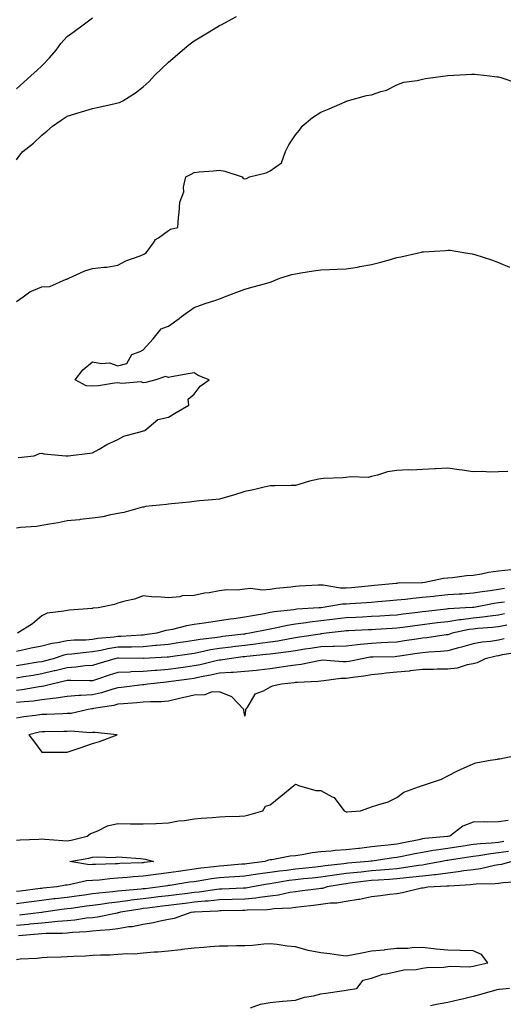
# Model space of a CAD drawing. Units: inches. Extents: x 936803 to 939443, y 7287338 to 7289978.
# Drawn here: x 938959 to 939150, y 7288946 to 7289334 of the extents above; entities that cross this region are included whole.
import ezdxf

# ---------------------------------------------------------------- set-up
doc = ezdxf.new("R2010")
doc.units = ezdxf.units.IN
doc.header["$MEASUREMENT"] = 0
doc.layers.add('Contour_93687287', color=7, linetype='Continuous', true_color=0x1b14d8)

msp = doc.modelspace()

# ---------------------------------------------------------------- linework, layer by layer
at = {"layer": 'Contour_93687287'}
for points in [[(938958.05, 7289278.6, 3185), (938959.45, 7289280.51, 3185), (938960.61, 7289281.92, 3185), (938964.83, 7289285.14, 3185), (938968.05, 7289288.29, 3185), (938970.05, 7289289.92, 3185), (938972.25, 7289291.92, 3185), (938975.68, 7289294.28, 3185), (938978.05, 7289295.86, 3185), (938982.74, 7289297.23, 3185), (938983.65, 7289297.52, 3185), (938988.05, 7289298.86, 3185), (938990.58, 7289299.39, 3185), (938997.01, 7289300.88, 3185), (938998.05, 7289301.11, 3185), (938998.69, 7289301.29, 3185), (939000.03, 7289301.92, 3185), (939004.98, 7289305, 3185), (939008.05, 7289307.46, 3185), (939010.41, 7289309.56, 3185), (939012.42, 7289311.92, 3185), (939015.34, 7289314.63, 3185), (939018.05, 7289317.2, 3185), (939020.59, 7289319.38, 3185), (939023.49, 7289321.92, 3185), (939026.03, 7289323.94, 3185), (939028.05, 7289325.5, 3185), (939032.04, 7289327.93, 3185), (939037.07, 7289330.94, 3185), (939038.05, 7289331.53, 3185), (939038.31, 7289331.66, 3185), (939038.75, 7289331.92, 3185), (939044.79, 7289335.17, 3185)], [(938958.05, 7289306.58, 3186), (938960.86, 7289309.11, 3186), (938963.91, 7289311.92, 3186), (938966.06, 7289313.9, 3186), (938968.05, 7289315.75, 3186), (938971.13, 7289318.84, 3186), (938973.73, 7289321.92, 3186), (938975.51, 7289324.46, 3186), (938978.05, 7289327.29, 3186), (938980.78, 7289329.19, 3186), (938984.32, 7289331.92, 3186), (938986.52, 7289333.45, 3186), (938988.05, 7289334.67, 3186)], [(938958.05, 7289222.79, 3184), (938960.71, 7289224.58, 3184), (938963.39, 7289226.58, 3184), (938968.05, 7289228.57, 3184), (938971.26, 7289228.71, 3184), (938977.67, 7289231.54, 3184), (938978.05, 7289231.58, 3184), (938978.23, 7289231.74, 3184), (938978.65, 7289231.92, 3184), (938985.08, 7289234.89, 3184), (938988.05, 7289235.73, 3184), (938992.45, 7289236.32, 3184), (938993.72, 7289236.25, 3184), (938998.05, 7289237.14, 3184), (939001.13, 7289238.83, 3184), (939006.87, 7289240.74, 3184), (939008.05, 7289241.23, 3184), (939008.47, 7289241.5, 3184), (939009.16, 7289241.92, 3184), (939012.07, 7289245.94, 3184), (939012.82, 7289247.15, 3184), (939014.02, 7289247.89, 3184), (939018.05, 7289250.8, 3184), (939018.74, 7289251.23, 3184), (939021.71, 7289251.92, 3184), (939022, 7289255.87, 3184), (939022.14, 7289257.83, 3184), (939022.46, 7289261.92, 3184), (939023.98, 7289265.99, 3184), (939023.95, 7289267.82, 3184), (939024.8, 7289271.92, 3184), (939026.99, 7289272.97, 3184), (939028.05, 7289273.65, 3184), (939030.03, 7289273.9, 3184), (939035.7, 7289274.27, 3184), (939038.05, 7289274.61, 3184), (939040.25, 7289274.12, 3184), (939046.99, 7289271.92, 3184), (939047.4, 7289271.27, 3184), (939048.05, 7289271.13, 3184), (939048.7, 7289271.27, 3184), (939049.88, 7289271.92, 3184), (939056.47, 7289273.5, 3184), (939058.05, 7289274.25, 3184), (939062.51, 7289277.47, 3184), (939064.09, 7289281.92, 3184), (939065.44, 7289284.54, 3184), (939068.05, 7289288.43, 3184), (939069.68, 7289290.29, 3184), (939070.71, 7289291.92, 3184), (939074.71, 7289295.26, 3184), (939078.05, 7289297.39, 3184), (939081.27, 7289298.7, 3184), (939087.68, 7289301.55, 3184), (939088.05, 7289301.71, 3184), (939088.23, 7289301.74, 3184), (939088.6, 7289301.92, 3184), (939096.01, 7289303.96, 3184), (939098.05, 7289304.19, 3184), (939101.64, 7289305.51, 3184), (939103.85, 7289306.12, 3184), (939108.05, 7289308.22, 3184), (939110.78, 7289309.19, 3184), (939115.99, 7289309.86, 3184), (939118.05, 7289310.38, 3184), (939119.27, 7289310.7, 3184), (939128.05, 7289311.92, 3184), (939137.56, 7289312.41, 3184), (939138.05, 7289312.44, 3184), (939138.58, 7289312.45, 3184), (939143.52, 7289311.92, 3184), (939147.54, 7289311.41, 3184), (939148.05, 7289311.31, 3184), (939148.94, 7289311.03, 3184), (939155.15, 7289309.02, 3184)], [(938958.74, 7289161.23, 3183), (938965.04, 7289161.92, 3183), (938967.17, 7289162.81, 3183), (938968.05, 7289162.91, 3183), (938968.83, 7289162.69, 3183), (938977.56, 7289161.92, 3183), (938978.04, 7289161.91, 3183), (938978.05, 7289161.91, 3183), (938978.06, 7289161.91, 3183), (938978.4, 7289161.92, 3183), (938987.03, 7289162.94, 3183), (938988.05, 7289163.12, 3183), (938990.71, 7289164.59, 3183), (938993.66, 7289166.31, 3183), (938998.05, 7289168.32, 3183), (939000.34, 7289169.63, 3183), (939007.81, 7289171.68, 3183), (939008.05, 7289171.77, 3183), (939008.15, 7289171.81, 3183), (939008.67, 7289171.92, 3183), (939013.76, 7289176.22, 3183), (939018.05, 7289177.21, 3183), (939021.02, 7289178.95, 3183), (939025.96, 7289181.92, 3183), (939025.73, 7289184.24, 3183), (939028.05, 7289186.21, 3183), (939030.54, 7289189.43, 3183), (939033.98, 7289191.92, 3183), (939029.7, 7289193.57, 3183), (939028.05, 7289194.61, 3183), (939025.76, 7289194.21, 3183), (939019.16, 7289193.03, 3183), (939018.05, 7289192.84, 3183), (939016.75, 7289193.22, 3183), (939013.05, 7289191.92, 3183), (939009.09, 7289190.88, 3183), (939008.05, 7289190.63, 3183), (939007.2, 7289191.07, 3183), (938999.61, 7289190.37, 3183), (938998.05, 7289190.71, 3183), (938996.71, 7289190.58, 3183), (938990.41, 7289189.56, 3183), (938988.05, 7289189.36, 3183), (938985.59, 7289189.46, 3183), (938981.18, 7289191.92, 3183), (938984.2, 7289195.77, 3183), (938988.05, 7289198.97, 3183), (938991.63, 7289198.34, 3183), (938994.69, 7289198.56, 3183), (938998.05, 7289197.4, 3183), (939001.63, 7289198.34, 3183), (939003.53, 7289201.92, 3183), (939006.89, 7289203.07, 3183), (939008.05, 7289203.73, 3183), (939011.98, 7289207.99, 3183), (939015.1, 7289211.92, 3183), (939017.25, 7289212.72, 3183), (939018.05, 7289213.06, 3183), (939022.24, 7289216.11, 3183), (939023.18, 7289216.79, 3183), (939028.05, 7289220.37, 3183), (939029.2, 7289220.77, 3183), (939032.46, 7289221.92, 3183), (939036.68, 7289223.3, 3183), (939038.05, 7289223.84, 3183), (939041.13, 7289225, 3183), (939043.92, 7289226.05, 3183), (939048.05, 7289227.58, 3183), (939051.37, 7289228.6, 3183), (939055.86, 7289229.73, 3183), (939058.05, 7289230.36, 3183), (939059.17, 7289230.8, 3183), (939061.82, 7289231.92, 3183), (939066.59, 7289233.38, 3183), (939068.05, 7289233.72, 3183), (939070.16, 7289234.03, 3183), (939075.15, 7289234.82, 3183), (939078.05, 7289235.23, 3183), (939081.47, 7289235.34, 3183), (939084.49, 7289235.47, 3183), (939088.05, 7289235.58, 3183), (939092.49, 7289236.36, 3183), (939093.41, 7289236.57, 3183), (939098.05, 7289237.29, 3183), (939101.64, 7289238.33, 3183), (939105.51, 7289239.37, 3183), (939108.05, 7289240.08, 3183), (939109.61, 7289240.36, 3183), (939116.52, 7289241.92, 3183), (939117.73, 7289242.23, 3183), (939118.05, 7289242.32, 3183), (939118.52, 7289242.39, 3183), (939127.12, 7289242.86, 3183), (939128.05, 7289243.01, 3183), (939129.07, 7289242.94, 3183), (939135.1, 7289241.92, 3183), (939137.69, 7289241.57, 3183), (939138.05, 7289241.48, 3183), (939138.72, 7289241.25, 3183), (939145.34, 7289239.21, 3183), (939148.05, 7289238.12, 3183), (939152.39, 7289236.26, 3183)], [(939151.8, 7289155.67, 3183), (939148.05, 7289155.63, 3183), (939144.46, 7289155.51, 3183), (939141.88, 7289155.76, 3183), (939138.05, 7289155.66, 3183), (939133.72, 7289156.25, 3183), (939132.5, 7289156.36, 3183), (939128.05, 7289157.03, 3183), (939123.19, 7289156.78, 3183), (939122.9, 7289156.77, 3183), (939118.05, 7289156.53, 3183), (939113.68, 7289156.29, 3183), (939112.45, 7289156.32, 3183), (939108.05, 7289156.11, 3183), (939104.35, 7289155.62, 3183), (939100.39, 7289154.26, 3183), (939098.05, 7289153.81, 3183), (939096.63, 7289153.34, 3183), (939089.78, 7289153.65, 3183), (939088.05, 7289153.33, 3183), (939086.79, 7289153.19, 3183), (939079.05, 7289152.92, 3183), (939078.05, 7289152.82, 3183), (939077.27, 7289152.7, 3183), (939073.54, 7289151.92, 3183), (939069.35, 7289150.62, 3183), (939068.05, 7289150.18, 3183), (939066.3, 7289150.17, 3183), (939059.95, 7289150.03, 3183), (939058.05, 7289150.02, 3183), (939055.65, 7289149.52, 3183), (939051.44, 7289148.53, 3183), (939048.05, 7289147.88, 3183), (939043.57, 7289146.4, 3183), (939042.2, 7289146.06, 3183), (939038.05, 7289144.86, 3183), (939035.37, 7289144.6, 3183), (939030.26, 7289144.14, 3183), (939028.05, 7289143.92, 3183), (939026.31, 7289143.66, 3183), (939019.17, 7289143.04, 3183), (939018.05, 7289142.9, 3183), (939017.22, 7289142.75, 3183), (939008.93, 7289141.92, 3183), (939008.24, 7289141.72, 3183), (939008.05, 7289141.71, 3183), (939007.78, 7289141.65, 3183), (939000.42, 7289139.55, 3183), (938998.05, 7289139.15, 3183), (938994.65, 7289138.52, 3183), (938992.07, 7289137.9, 3183), (938988.05, 7289137.26, 3183), (938983.2, 7289136.77, 3183), (938982.86, 7289136.73, 3183), (938978.05, 7289136.23, 3183), (938974.55, 7289135.43, 3183), (938971.15, 7289135.02, 3183), (938968.05, 7289134.42, 3183), (938965.93, 7289134.04, 3183), (938959.72, 7289133.59, 3183), (938958.05, 7289133.35, 3183)], [(939153.03, 7289116.89, 3184), (939148.05, 7289116.43, 3184), (939144.06, 7289115.91, 3184), (939141.38, 7289115.25, 3184), (939138.05, 7289114.72, 3184), (939135.43, 7289114.54, 3184), (939129.95, 7289113.81, 3184), (939128.05, 7289113.67, 3184), (939126.44, 7289113.52, 3184), (939119.02, 7289111.92, 3184), (939118.13, 7289111.84, 3184), (939118.05, 7289111.83, 3184), (939117.96, 7289111.82, 3184), (939108.33, 7289111.65, 3184), (939108.05, 7289111.62, 3184), (939107.72, 7289111.59, 3184), (939099.19, 7289110.78, 3184), (939098.05, 7289110.68, 3184), (939096.69, 7289110.55, 3184), (939090.1, 7289109.87, 3184), (939088.05, 7289109.7, 3184), (939085.84, 7289109.71, 3184), (939079.01, 7289110.96, 3184), (939078.05, 7289110.97, 3184), (939077.02, 7289110.89, 3184), (939069.51, 7289110.46, 3184), (939068.05, 7289110.35, 3184), (939066.24, 7289110.1, 3184), (939060.44, 7289109.54, 3184), (939058.05, 7289109.2, 3184), (939055.09, 7289108.96, 3184), (939050.37, 7289109.61, 3184), (939048.05, 7289109.3, 3184), (939045.11, 7289108.98, 3184), (939040.95, 7289109.03, 3184), (939038.05, 7289108.61, 3184), (939034.04, 7289107.91, 3184), (939032.17, 7289107.81, 3184), (939028.05, 7289106.83, 3184), (939023.33, 7289106.64, 3184), (939022.43, 7289106.3, 3184), (939018.05, 7289105.95, 3184), (939013.65, 7289106.32, 3184), (939012.3, 7289106.17, 3184), (939008.05, 7289106.71, 3184), (939004.63, 7289105.35, 3184), (939000.77, 7289104.63, 3184), (938998.05, 7289103.83, 3184), (938996.69, 7289103.28, 3184), (938990.3, 7289101.92, 3184), (938988.19, 7289101.78, 3184), (938988.05, 7289101.74, 3184), (938987.86, 7289101.73, 3184), (938978.92, 7289101.04, 3184), (938978.05, 7289100.98, 3184), (938976.72, 7289100.59, 3184), (938970.14, 7289099.83, 3184), (938968.05, 7289098.77, 3184), (938964.34, 7289095.63, 3184), (938958.43, 7289091.92, 3184)], [(939150.42, 7289109.56, 3185), (939148.05, 7289109.2, 3185), (939144.83, 7289108.7, 3185), (939141.68, 7289108.29, 3185), (939138.05, 7289107.7, 3185), (939133.55, 7289107.42, 3185), (939132.61, 7289107.36, 3185), (939128.05, 7289107.08, 3185), (939123.38, 7289106.59, 3185), (939122.62, 7289106.49, 3185), (939118.05, 7289105.99, 3185), (939114.28, 7289105.7, 3185), (939111.4, 7289105.28, 3185), (939108.05, 7289104.98, 3185), (939105.24, 7289104.73, 3185), (939100.47, 7289104.33, 3185), (939098.05, 7289104.13, 3185), (939096.02, 7289103.94, 3185), (939089.65, 7289103.51, 3185), (939088.05, 7289103.38, 3185), (939086.58, 7289103.39, 3185), (939078.11, 7289101.99, 3185), (939078.05, 7289101.99, 3185), (939077.99, 7289101.98, 3185), (939077.4, 7289101.92, 3185), (939068.58, 7289101.38, 3185), (939068.05, 7289101.32, 3185), (939067.33, 7289101.21, 3185), (939059.61, 7289100.37, 3185), (939058.05, 7289100.07, 3185), (939055.78, 7289099.64, 3185), (939051.14, 7289098.83, 3185), (939048.05, 7289098.24, 3185), (939043.78, 7289097.64, 3185), (939042.45, 7289097.52, 3185), (939038.05, 7289096.85, 3185), (939033.72, 7289096.25, 3185), (939032.09, 7289095.95, 3185), (939028.05, 7289095.36, 3185), (939025.08, 7289094.89, 3185), (939019.61, 7289093.47, 3185), (939018.05, 7289093.19, 3185), (939016.94, 7289093.02, 3185), (939013.34, 7289091.92, 3185), (939008.69, 7289091.29, 3185), (939008.05, 7289091.23, 3185), (939007.34, 7289091.21, 3185), (938999.27, 7289090.71, 3185), (938998.05, 7289090.68, 3185), (938996.59, 7289090.46, 3185), (938990.14, 7289089.83, 3185), (938988.05, 7289089.46, 3185), (938985.41, 7289089.28, 3185), (938980.76, 7289089.21, 3185), (938978.05, 7289089, 3185), (938974.31, 7289088.19, 3185), (938972.12, 7289087.85, 3185), (938968.05, 7289086.79, 3185), (938963.93, 7289086.04, 3185), (938961.63, 7289085.5, 3185), (938958.05, 7289084.79, 3185)], [(939150.39, 7289104.25, 3186), (939148.05, 7289103.9, 3186), (939146.33, 7289103.64, 3186), (939138.28, 7289102.15, 3186), (939138.05, 7289102.12, 3186), (939137.87, 7289102.11, 3186), (939135.02, 7289101.92, 3186), (939128.4, 7289101.58, 3186), (939128.05, 7289101.52, 3186), (939127.6, 7289101.47, 3186), (939119.43, 7289100.54, 3186), (939118.05, 7289100.38, 3186), (939116.28, 7289100.15, 3186), (939110.52, 7289099.45, 3186), (939108.05, 7289099.14, 3186), (939105.07, 7289098.94, 3186), (939101.27, 7289098.7, 3186), (939098.05, 7289098.49, 3186), (939094.44, 7289098.31, 3186), (939091.8, 7289098.17, 3186), (939088.05, 7289097.97, 3186), (939083.59, 7289097.46, 3186), (939082.62, 7289097.35, 3186), (939078.05, 7289096.81, 3186), (939073.64, 7289096.33, 3186), (939072.22, 7289096.09, 3186), (939068.05, 7289095.58, 3186), (939064.91, 7289095.06, 3186), (939060.02, 7289093.89, 3186), (939058.05, 7289093.52, 3186), (939056.7, 7289093.28, 3186), (939050.04, 7289091.92, 3186), (939048.29, 7289091.68, 3186), (939048.05, 7289091.65, 3186), (939047.74, 7289091.61, 3186), (939039.37, 7289090.6, 3186), (939038.05, 7289090.44, 3186), (939036.28, 7289090.14, 3186), (939030.48, 7289089.5, 3186), (939028.05, 7289089.06, 3186), (939024.69, 7289088.55, 3186), (939021.84, 7289088.12, 3186), (939018.05, 7289087.56, 3186), (939013.21, 7289087.08, 3186), (939012.93, 7289087.05, 3186), (939008.05, 7289086.6, 3186), (939003.47, 7289086.5, 3186), (939002.65, 7289086.52, 3186), (938998.05, 7289086.43, 3186), (938994.14, 7289085.83, 3186), (938991.29, 7289085.16, 3186), (938988.05, 7289084.59, 3186), (938985.55, 7289084.42, 3186), (938979.83, 7289083.7, 3186), (938978.05, 7289083.56, 3186), (938976.7, 7289083.27, 3186), (938972.54, 7289081.92, 3186), (938969.01, 7289080.96, 3186), (938968.05, 7289080.73, 3186), (938966.62, 7289080.49, 3186), (938960.51, 7289079.46, 3186), (938958.05, 7289079.06, 3186)], [(939150.41, 7289099.56, 3187), (939148.05, 7289099.06, 3187), (939144.82, 7289098.69, 3187), (939141.74, 7289098.23, 3187), (939138.05, 7289097.84, 3187), (939133.38, 7289097.25, 3187), (939132.75, 7289097.21, 3187), (939128.05, 7289096.51, 3187), (939123.96, 7289096.01, 3187), (939121.87, 7289095.74, 3187), (939118.05, 7289095.27, 3187), (939115.08, 7289094.9, 3187), (939110.4, 7289094.27, 3187), (939108.05, 7289093.97, 3187), (939106.12, 7289093.85, 3187), (939099.55, 7289093.42, 3187), (939098.05, 7289093.33, 3187), (939096.71, 7289093.26, 3187), (939089.03, 7289092.9, 3187), (939088.05, 7289092.85, 3187), (939087.21, 7289092.75, 3187), (939080.19, 7289091.92, 3187), (939078.29, 7289091.68, 3187), (939078.05, 7289091.67, 3187), (939077.75, 7289091.63, 3187), (939069.63, 7289090.34, 3187), (939068.05, 7289090.09, 3187), (939065.88, 7289089.75, 3187), (939061.13, 7289088.84, 3187), (939058.05, 7289088.38, 3187), (939054.03, 7289087.91, 3187), (939052.31, 7289087.66, 3187), (939048.05, 7289087.17, 3187), (939043.37, 7289086.6, 3187), (939042.63, 7289086.5, 3187), (939038.05, 7289085.92, 3187), (939034.6, 7289085.37, 3187), (939030.59, 7289084.46, 3187), (939028.05, 7289084, 3187), (939026.24, 7289083.73, 3187), (939018.77, 7289082.64, 3187), (939018.05, 7289082.54, 3187), (939017.49, 7289082.48, 3187), (939008.11, 7289081.98, 3187), (939008.05, 7289081.97, 3187), (939008, 7289081.97, 3187), (938998.31, 7289082.17, 3187), (938998.05, 7289082.17, 3187), (938997.83, 7289082.13, 3187), (938996.88, 7289081.92, 3187), (938990.1, 7289079.87, 3187), (938988.05, 7289079.21, 3187), (938985.18, 7289079.05, 3187), (938981.43, 7289078.54, 3187), (938978.05, 7289078.37, 3187), (938973.3, 7289077.16, 3187), (938972.91, 7289077.07, 3187), (938968.05, 7289075.89, 3187), (938964.64, 7289075.33, 3187), (938960.83, 7289074.7, 3187), (938958.05, 7289074.23, 3187)], [(939151.29, 7289095.16, 3188), (939148.05, 7289094.48, 3188), (939145.75, 7289094.21, 3188), (939139.95, 7289093.81, 3188), (939138.05, 7289093.62, 3188), (939136.54, 7289093.42, 3188), (939129.8, 7289091.92, 3188), (939128.48, 7289091.49, 3188), (939128.05, 7289091.37, 3188), (939127.44, 7289091.31, 3188), (939119.84, 7289090.13, 3188), (939118.05, 7289089.96, 3188), (939115.74, 7289089.62, 3188), (939111.05, 7289088.91, 3188), (939108.05, 7289088.46, 3188), (939104.44, 7289088.31, 3188), (939101.85, 7289088.12, 3188), (939098.05, 7289087.96, 3188), (939093.61, 7289087.49, 3188), (939092.54, 7289087.43, 3188), (939088.05, 7289086.87, 3188), (939083.27, 7289086.71, 3188), (939082.85, 7289086.72, 3188), (939078.05, 7289086.59, 3188), (939074.01, 7289085.96, 3188), (939071.76, 7289085.63, 3188), (939068.05, 7289085.06, 3188), (939065.34, 7289084.63, 3188), (939060.14, 7289084.01, 3188), (939058.05, 7289083.7, 3188), (939056.46, 7289083.51, 3188), (939048.93, 7289082.81, 3188), (939048.05, 7289082.7, 3188), (939047.35, 7289082.61, 3188), (939041.92, 7289081.92, 3188), (939038.58, 7289081.38, 3188), (939038.05, 7289081.35, 3188), (939037.32, 7289081.2, 3188), (939030.43, 7289079.55, 3188), (939028.05, 7289079.04, 3188), (939024.71, 7289078.57, 3188), (939021.8, 7289078.16, 3188), (939018.05, 7289077.64, 3188), (939013.41, 7289077.27, 3188), (939012.73, 7289077.24, 3188), (939008.05, 7289076.84, 3188), (939003.29, 7289076.68, 3188), (939002.75, 7289076.62, 3188), (938998.05, 7289076.43, 3188), (938994.61, 7289075.36, 3188), (938989.98, 7289073.85, 3188), (938988.05, 7289073.24, 3188), (938986.8, 7289073.17, 3188), (938979.48, 7289073.35, 3188), (938978.05, 7289073.28, 3188), (938976.97, 7289073, 3188), (938972.03, 7289071.92, 3188), (938968.88, 7289071.09, 3188), (938968.05, 7289070.98, 3188), (938966.97, 7289070.84, 3188), (938960.29, 7289069.68, 3188), (938958.05, 7289069.42, 3188)], [(939150.24, 7289089.73, 3189), (939148.05, 7289089.2, 3189), (939144.84, 7289088.71, 3189), (939141.59, 7289088.38, 3189), (939138.05, 7289087.76, 3189), (939133.53, 7289086.44, 3189), (939132.28, 7289086.15, 3189), (939128.05, 7289085.02, 3189), (939125.26, 7289084.71, 3189), (939120.61, 7289084.48, 3189), (939118.05, 7289084.23, 3189), (939116.04, 7289083.93, 3189), (939109, 7289082.87, 3189), (939108.05, 7289082.72, 3189), (939107.28, 7289082.69, 3189), (939098.69, 7289082.56, 3189), (939098.05, 7289082.54, 3189), (939097.49, 7289082.48, 3189), (939094.39, 7289081.92, 3189), (939089.16, 7289080.82, 3189), (939088.05, 7289080.65, 3189), (939086.74, 7289080.61, 3189), (939078.7, 7289081.27, 3189), (939078.05, 7289081.25, 3189), (939077.26, 7289081.13, 3189), (939070.34, 7289079.63, 3189), (939068.05, 7289079.35, 3189), (939065.07, 7289078.94, 3189), (939061.59, 7289078.38, 3189), (939058.05, 7289077.92, 3189), (939053.55, 7289077.42, 3189), (939052.66, 7289077.3, 3189), (939048.05, 7289076.81, 3189), (939043.48, 7289076.49, 3189), (939042.64, 7289076.51, 3189), (939038.05, 7289076.24, 3189), (939034.51, 7289075.46, 3189), (939030.87, 7289074.74, 3189), (939028.05, 7289074.15, 3189), (939026.1, 7289073.87, 3189), (939019.05, 7289072.92, 3189), (939018.05, 7289072.78, 3189), (939017.25, 7289072.72, 3189), (939009.91, 7289071.92, 3189), (939008.31, 7289071.66, 3189), (939008.05, 7289071.64, 3189), (939007.74, 7289071.61, 3189), (938999.41, 7289070.56, 3189), (938998.05, 7289070.44, 3189), (938996.03, 7289069.9, 3189), (938991.54, 7289068.43, 3189), (938988.05, 7289067.66, 3189), (938983.48, 7289067.36, 3189), (938982.59, 7289067.38, 3189), (938978.05, 7289067.01, 3189), (938973.69, 7289066.29, 3189), (938972.37, 7289066.24, 3189), (938968.05, 7289065.66, 3189), (938964.74, 7289065.23, 3189), (938961.09, 7289064.96, 3189), (938958.05, 7289064.6, 3189)], [(939155.55, 7289084.42, 3190), (939149.51, 7289083.38, 3190), (939148.05, 7289083.02, 3190), (939147.09, 7289082.88, 3190), (939142.77, 7289081.92, 3190), (939139.7, 7289080.27, 3190), (939138.05, 7289079.94, 3190), (939135.65, 7289079.52, 3190), (939131.8, 7289078.18, 3190), (939128.05, 7289077.75, 3190), (939123.86, 7289077.73, 3190), (939122.34, 7289077.63, 3190), (939118.05, 7289077.61, 3190), (939113.21, 7289077.08, 3190), (939112.94, 7289077.03, 3190), (939108.05, 7289076.56, 3190), (939103.78, 7289076.2, 3190), (939102.03, 7289075.9, 3190), (939098.05, 7289075.51, 3190), (939094.97, 7289075, 3190), (939090.68, 7289074.55, 3190), (939088.05, 7289074.16, 3190), (939085.88, 7289074.1, 3190), (939079.27, 7289073.13, 3190), (939078.05, 7289073.09, 3190), (939077.02, 7289072.95, 3190), (939068.71, 7289072.58, 3190), (939068.05, 7289072.51, 3190), (939067.54, 7289072.43, 3190), (939062.58, 7289071.92, 3190), (939058.88, 7289071.08, 3190), (939058.05, 7289070.72, 3190), (939055.25, 7289069.13, 3190), (939052, 7289067.96, 3190), (939049.11, 7289062.97, 3190), (939048.33, 7289061.92, 3190), (939048.3, 7289061.67, 3190), (939048.05, 7289059.19, 3190), (939047.69, 7289061.56, 3190), (939047.65, 7289061.92, 3190), (939042.99, 7289066.86, 3190), (939038.05, 7289068.91, 3190), (939034.85, 7289068.72, 3190), (939032.36, 7289067.61, 3190), (939028.05, 7289067.5, 3190), (939023.51, 7289066.46, 3190), (939022.3, 7289066.17, 3190), (939018.05, 7289065.18, 3190), (939015.05, 7289064.92, 3190), (939011.06, 7289064.93, 3190), (939008.05, 7289064.71, 3190), (939005.51, 7289064.46, 3190), (939000.26, 7289064.13, 3190), (938998.05, 7289063.92, 3190), (938996.46, 7289063.5, 3190), (938988.4, 7289062.26, 3190), (938988.05, 7289062.18, 3190), (938987.8, 7289062.17, 3190), (938986.35, 7289061.92, 3190), (938979.62, 7289060.35, 3190), (938978.05, 7289060.24, 3190), (938976.33, 7289060.2, 3190), (938970.02, 7289059.95, 3190), (938968.05, 7289059.9, 3190), (938965.63, 7289059.5, 3190), (938960.97, 7289059, 3190), (938958.05, 7289058.44, 3190)], [(938958.05, 7289010.31, 3190), (938959.54, 7289010.44, 3190), (938966.88, 7289010.76, 3190), (938968.05, 7289010.85, 3190), (938969.2, 7289010.77, 3190), (938976.32, 7289010.18, 3190), (938978.05, 7289010.07, 3190), (938979.58, 7289010.39, 3190), (938985.98, 7289011.92, 3190), (938987.07, 7289012.9, 3190), (938988.05, 7289013.26, 3190), (938990.15, 7289014.02, 3190), (938994, 7289015.97, 3190), (938998.05, 7289016.91, 3190), (939002.99, 7289016.86, 3190), (939003.12, 7289016.84, 3190), (939008.05, 7289016.78, 3190), (939013.01, 7289016.96, 3190), (939013.1, 7289016.97, 3190), (939018.05, 7289017.17, 3190), (939021.95, 7289018.02, 3190), (939024.25, 7289018.11, 3190), (939028.05, 7289018.74, 3190), (939030.88, 7289019.09, 3190), (939035.36, 7289019.23, 3190), (939038.05, 7289019.52, 3190), (939040.34, 7289019.63, 3190), (939046.01, 7289019.88, 3190), (939048.05, 7289019.99, 3190), (939049.63, 7289020.34, 3190), (939055.13, 7289021.92, 3190), (939056.22, 7289023.76, 3190), (939058.05, 7289024.29, 3190), (939062.25, 7289027.72, 3190), (939067.42, 7289031.92, 3190), (939067.77, 7289032.2, 3190), (939068.05, 7289032.44, 3190), (939068.38, 7289032.24, 3190), (939069.24, 7289031.92, 3190), (939076.02, 7289029.9, 3190), (939078.05, 7289029.92, 3190), (939082.53, 7289027.44, 3190), (939083.3, 7289027.17, 3190), (939084.3, 7289025.68, 3190), (939087.24, 7289021.92, 3190), (939087.74, 7289021.61, 3190), (939088.05, 7289021.55, 3190), (939088.45, 7289021.52, 3190), (939093.64, 7289021.92, 3190), (939096.91, 7289023.06, 3190), (939098.05, 7289023.46, 3190), (939100.48, 7289024.35, 3190), (939104.56, 7289025.41, 3190), (939108.05, 7289027.15, 3190), (939110.73, 7289029.24, 3190), (939118.01, 7289031.88, 3190), (939118.05, 7289031.9, 3190), (939118.06, 7289031.9, 3190), (939118.16, 7289031.92, 3190), (939125.6, 7289034.37, 3190), (939128.05, 7289035.67, 3190), (939132.12, 7289037.85, 3190), (939135.41, 7289039.28, 3190), (939138.05, 7289040.51, 3190), (939139.14, 7289040.83, 3190), (939144.83, 7289041.92, 3190), (939147.68, 7289042.29, 3190), (939148.05, 7289042.39, 3190), (939148.62, 7289042.49, 3190), (939155.98, 7289043.99, 3190)], [(939151.81, 7289018.16, 3190), (939148.05, 7289017.57, 3190), (939143.59, 7289017.46, 3190), (939142.38, 7289017.59, 3190), (939138.05, 7289017.46, 3190), (939134.06, 7289015.91, 3190), (939128.88, 7289011.92, 3190), (939128.16, 7289011.81, 3190), (939128.05, 7289011.79, 3190), (939127.9, 7289011.77, 3190), (939118.99, 7289010.97, 3190), (939118.05, 7289010.83, 3190), (939116.69, 7289010.55, 3190), (939110.61, 7289009.35, 3190), (939108.05, 7289008.83, 3190), (939104.55, 7289008.42, 3190), (939101.8, 7289008.17, 3190), (939098.05, 7289007.7, 3190), (939093.26, 7289007.13, 3190), (939092.89, 7289007.08, 3190), (939088.05, 7289006.49, 3190), (939083.7, 7289006.27, 3190), (939082.14, 7289006, 3190), (939078.05, 7289005.74, 3190), (939074.6, 7289005.37, 3190), (939070.65, 7289004.52, 3190), (939068.05, 7289004.18, 3190), (939065.9, 7289004.07, 3190), (939058.72, 7289002.59, 3190), (939058.05, 7289002.55, 3190), (939057.46, 7289002.51, 3190), (939056.01, 7289001.92, 3190), (939048.92, 7289001.04, 3190), (939048.05, 7289000.9, 3190), (939046.96, 7289000.84, 3190), (939039.8, 7289000.17, 3190), (939038.05, 7289000.05, 3190), (939035.91, 7288999.78, 3190), (939030.7, 7288999.27, 3190), (939028.05, 7288998.91, 3190), (939024.54, 7288998.4, 3190), (939021.91, 7288998.06, 3190), (939018.05, 7288997.5, 3190), (939013.12, 7288996.85, 3190), (939012.96, 7288996.83, 3190), (939008.05, 7288996.16, 3190), (939004.09, 7288995.88, 3190), (939001.73, 7288995.59, 3190), (938998.05, 7288995.31, 3190), (938994.88, 7288995.09, 3190), (938990.74, 7288994.61, 3190), (938988.05, 7288994.41, 3190), (938985.64, 7288994.33, 3190), (938978.84, 7288992.71, 3190), (938978.05, 7288992.67, 3190), (938977.38, 7288992.58, 3190), (938974.04, 7288991.92, 3190), (938968.55, 7288991.42, 3190), (938968.05, 7288991.35, 3190), (938967.4, 7288991.27, 3190), (938959.7, 7288990.28, 3190), (938958.05, 7288990.05, 3190)], [(939150.2, 7289009.77, 3191), (939148.05, 7289009.44, 3191), (939145.29, 7289009.16, 3191), (939141, 7289008.96, 3191), (939138.05, 7289008.62, 3191), (939134.15, 7289008.02, 3191), (939132.24, 7289007.73, 3191), (939128.05, 7289007.09, 3191), (939123.51, 7289006.46, 3191), (939122.35, 7289006.23, 3191), (939118.05, 7289005.55, 3191), (939115.02, 7289004.95, 3191), (939110.04, 7289003.91, 3191), (939108.05, 7289003.5, 3191), (939106.63, 7289003.34, 3191), (939098.23, 7289002.1, 3191), (939098.05, 7289002.08, 3191), (939097.91, 7289002.06, 3191), (939096.79, 7289001.92, 3191), (939088.74, 7289001.23, 3191), (939088.05, 7289001.15, 3191), (939087.16, 7289001.03, 3191), (939079.74, 7289000.22, 3191), (939078.05, 7288999.98, 3191), (939075.88, 7288999.75, 3191), (939070.81, 7288999.16, 3191), (939068.05, 7288998.88, 3191), (939064.56, 7288998.43, 3191), (939061.79, 7288998.18, 3191), (939058.05, 7288997.64, 3191), (939053.06, 7288996.91, 3191), (939053.04, 7288996.91, 3191), (939048.05, 7288996.13, 3191), (939044.12, 7288995.85, 3191), (939041.87, 7288995.74, 3191), (939038.05, 7288995.48, 3191), (939034.9, 7288995.07, 3191), (939030.44, 7288994.31, 3191), (939028.05, 7288993.98, 3191), (939026.25, 7288993.73, 3191), (939018.65, 7288992.53, 3191), (939018.05, 7288992.44, 3191), (939017.6, 7288992.38, 3191), (939014.7, 7288991.92, 3191), (939008.75, 7288991.23, 3191), (939008.05, 7288991.14, 3191), (939007.16, 7288991.03, 3191), (938999.59, 7288990.38, 3191), (938998.05, 7288990.18, 3191), (938996.08, 7288989.95, 3191), (938990.5, 7288989.48, 3191), (938988.05, 7288989.17, 3191), (938984.84, 7288988.72, 3191), (938981.71, 7288988.27, 3191), (938978.05, 7288987.75, 3191), (938973.34, 7288987.21, 3191), (938972.81, 7288987.16, 3191), (938968.05, 7288986.58, 3191), (938963.94, 7288986.03, 3191), (938961.86, 7288985.73, 3191), (938958.05, 7288985.2, 3191)], [(939152.05, 7289005.92, 3192), (939148.05, 7289005.31, 3192), (939144.98, 7289005, 3192), (939140.33, 7289004.2, 3192), (939138.05, 7289003.93, 3192), (939136.31, 7289003.67, 3192), (939128.59, 7289002.46, 3192), (939128.05, 7289002.38, 3192), (939127.65, 7289002.32, 3192), (939125.67, 7289001.92, 3192), (939119.27, 7289000.7, 3192), (939118.05, 7289000.56, 3192), (939116.5, 7289000.37, 3192), (939110.57, 7288999.39, 3192), (939108.05, 7288999.1, 3192), (939104.98, 7288998.84, 3192), (939101.49, 7288998.48, 3192), (939098.05, 7288998.21, 3192), (939093.91, 7288997.78, 3192), (939092.33, 7288997.64, 3192), (939088.05, 7288997.17, 3192), (939083.43, 7288996.54, 3192), (939082.5, 7288996.37, 3192), (939078.05, 7288995.72, 3192), (939074.6, 7288995.37, 3192), (939071.21, 7288995.08, 3192), (939068.05, 7288994.77, 3192), (939065.53, 7288994.44, 3192), (939059.46, 7288993.34, 3192), (939058.05, 7288993.13, 3192), (939057, 7288992.97, 3192), (939051.14, 7288991.92, 3192), (939048.52, 7288991.45, 3192), (939048.05, 7288991.4, 3192), (939047.52, 7288991.38, 3192), (939038.95, 7288991.01, 3192), (939038.05, 7288990.98, 3192), (939037.01, 7288990.88, 3192), (939030.09, 7288989.88, 3192), (939028.05, 7288989.69, 3192), (939025.51, 7288989.38, 3192), (939021.12, 7288988.85, 3192), (939018.05, 7288988.47, 3192), (939014.11, 7288987.98, 3192), (939012.21, 7288987.76, 3192), (939008.05, 7288987.24, 3192), (939003.3, 7288986.67, 3192), (939002.7, 7288986.57, 3192), (938998.05, 7288985.96, 3192), (938994.44, 7288985.53, 3192), (938991.14, 7288985.01, 3192), (938988.05, 7288984.62, 3192), (938985.69, 7288984.28, 3192), (938979.57, 7288983.44, 3192), (938978.05, 7288983.23, 3192), (938976.88, 7288983.09, 3192), (938968.79, 7288981.92, 3192), (938968.14, 7288981.83, 3192), (938968.05, 7288981.82, 3192), (938967.94, 7288981.81, 3192), (938959.22, 7288980.75, 3192)], [(939153.34, 7289001.92, 3193), (939149.18, 7289000.79, 3193), (939148.05, 7289000.62, 3193), (939146.53, 7289000.4, 3193), (939140.95, 7288999.02, 3193), (939138.05, 7288998.69, 3193), (939134.35, 7288998.23, 3193), (939132.14, 7288997.83, 3193), (939128.05, 7288997.38, 3193), (939123.22, 7288996.75, 3193), (939122.86, 7288996.73, 3193), (939118.05, 7288996.19, 3193), (939114.26, 7288995.71, 3193), (939111.63, 7288995.5, 3193), (939108.05, 7288995.08, 3193), (939105.13, 7288994.84, 3193), (939100.74, 7288994.61, 3193), (939098.05, 7288994.4, 3193), (939095.81, 7288994.16, 3193), (939089.48, 7288993.35, 3193), (939088.05, 7288993.19, 3193), (939086.93, 7288993.04, 3193), (939080.56, 7288991.92, 3193), (939078.64, 7288991.33, 3193), (939078.05, 7288991.26, 3193), (939077.3, 7288991.17, 3193), (939069.73, 7288990.24, 3193), (939068.05, 7288990.04, 3193), (939065.82, 7288989.69, 3193), (939061.33, 7288988.64, 3193), (939058.05, 7288988.22, 3193), (939053.9, 7288987.77, 3193), (939052.46, 7288987.51, 3193), (939048.05, 7288987.11, 3193), (939043.07, 7288986.94, 3193), (939043.03, 7288986.94, 3193), (939038.05, 7288986.78, 3193), (939033.64, 7288986.33, 3193), (939032.41, 7288986.28, 3193), (939028.05, 7288985.88, 3193), (939024.53, 7288985.44, 3193), (939021.14, 7288985.02, 3193), (939018.05, 7288984.63, 3193), (939015.64, 7288984.33, 3193), (939009.68, 7288983.55, 3193), (939008.05, 7288983.35, 3193), (939006.78, 7288983.19, 3193), (938999.09, 7288981.92, 3193), (938998.27, 7288981.7, 3193), (938998.05, 7288981.67, 3193), (938997.75, 7288981.62, 3193), (938989.95, 7288980.02, 3193), (938988.05, 7288979.78, 3193), (938985.67, 7288979.54, 3193), (938981.12, 7288978.85, 3193), (938978.05, 7288978.57, 3193), (938974.42, 7288978.29, 3193), (938972.01, 7288977.96, 3193), (938968.05, 7288977.69, 3193), (938963.32, 7288977.19, 3193), (938962.84, 7288977.13, 3193), (938958.05, 7288976.65, 3193)], [(938958.88, 7288972.74, 3194), (938966.57, 7288973.4, 3194), (938968.05, 7288973.56, 3194), (938969.81, 7288973.68, 3194), (938976.25, 7288973.72, 3194), (938978.05, 7288973.85, 3194), (938980.18, 7288974.06, 3194), (938985.67, 7288974.29, 3194), (938988.05, 7288974.54, 3194), (938991.03, 7288974.91, 3194), (938994.85, 7288975.12, 3194), (938998.05, 7288975.58, 3194), (939002.41, 7288976.28, 3194), (939003.61, 7288976.36, 3194), (939008.05, 7288977.23, 3194), (939012.1, 7288977.88, 3194), (939014.73, 7288978.6, 3194), (939018.05, 7288979.24, 3194), (939020.31, 7288979.66, 3194), (939026.99, 7288981.92, 3194), (939027.93, 7288982.04, 3194), (939028.05, 7288982.06, 3194), (939028.2, 7288982.07, 3194), (939037.46, 7288982.52, 3194), (939038.05, 7288982.57, 3194), (939038.72, 7288982.59, 3194), (939047.2, 7288982.77, 3194), (939048.05, 7288982.8, 3194), (939049.02, 7288982.89, 3194), (939056.93, 7288983.04, 3194), (939058.05, 7288983.16, 3194), (939059.48, 7288983.35, 3194), (939066.31, 7288983.67, 3194), (939068.05, 7288983.93, 3194), (939070.34, 7288984.21, 3194), (939075.2, 7288984.77, 3194), (939078.05, 7288985.11, 3194), (939081.73, 7288985.59, 3194), (939084.38, 7288985.59, 3194), (939088.05, 7288986.25, 3194), (939092.94, 7288987.03, 3194), (939093.26, 7288987.13, 3194), (939098.05, 7288988.12, 3194), (939101.49, 7288988.48, 3194), (939105.2, 7288989.07, 3194), (939108.05, 7288989.39, 3194), (939110.26, 7288989.71, 3194), (939117.66, 7288991.53, 3194), (939118.05, 7288991.6, 3194), (939118.35, 7288991.62, 3194), (939120.16, 7288991.92, 3194), (939127.67, 7288992.3, 3194), (939128.05, 7288992.35, 3194), (939128.53, 7288992.4, 3194), (939137.07, 7288992.91, 3194), (939138.05, 7288993.02, 3194), (939139.3, 7288993.17, 3194), (939146.72, 7288993.26, 3194), (939148.05, 7288993.45, 3194), (939149.84, 7288993.72, 3194), (939155.93, 7288994.04, 3194)], [(939050.33, 7288944.21, 3195), (939054.32, 7288945.64, 3195), (939058.05, 7288946.28, 3195), (939062.96, 7288946.82, 3195), (939063.11, 7288946.85, 3195), (939068.05, 7288947.32, 3195), (939071.56, 7288948.41, 3195), (939075.16, 7288949.03, 3195), (939078.05, 7288949.76, 3195), (939079.98, 7288949.99, 3195), (939087.23, 7288951.1, 3195), (939088.05, 7288951.21, 3195), (939088.67, 7288951.3, 3195), (939092.21, 7288951.92, 3195), (939094.78, 7288955.19, 3195), (939098.05, 7288955.88, 3195), (939102.44, 7288957.53, 3195), (939103.73, 7288957.59, 3195), (939108.05, 7288958.61, 3195), (939110.73, 7288959.23, 3195), (939115.55, 7288959.42, 3195), (939118.05, 7288959.85, 3195), (939119.83, 7288960.14, 3195), (939126.46, 7288960.33, 3195), (939128.05, 7288960.53, 3195), (939129.26, 7288960.71, 3195), (939136.59, 7288960.46, 3195), (939138.05, 7288960.61, 3195), (939139.09, 7288960.88, 3195), (939143.88, 7288961.92, 3195), (939141.39, 7288965.26, 3195), (939138.05, 7288966.77, 3195), (939133.13, 7288966.84, 3195), (939132.95, 7288966.82, 3195), (939128.05, 7288966.93, 3195), (939123.55, 7288967.42, 3195), (939122.4, 7288967.56, 3195), (939118.05, 7288968.07, 3195), (939114.08, 7288967.95, 3195), (939112.28, 7288967.69, 3195), (939108.05, 7288967.59, 3195), (939103.21, 7288967.08, 3195), (939102.95, 7288967.02, 3195), (939098.05, 7288966.63, 3195), (939094.13, 7288965.85, 3195), (939091.43, 7288965.31, 3195), (939088.05, 7288964.63, 3195), (939084.96, 7288965.01, 3195), (939081.61, 7288965.48, 3195), (939078.05, 7288965.88, 3195), (939073.06, 7288966.91, 3195), (939073.04, 7288966.91, 3195), (939068.05, 7288968.27, 3195), (939064.72, 7288968.59, 3195), (939060.77, 7288969.2, 3195), (939058.05, 7288969.49, 3195), (939055.52, 7288969.39, 3195), (939051.15, 7288968.82, 3195), (939048.05, 7288968.72, 3195), (939044.82, 7288968.69, 3195), (939041.38, 7288968.59, 3195), (939038.05, 7288968.57, 3195), (939034.46, 7288968.33, 3195), (939031.94, 7288968.03, 3195), (939028.05, 7288967.79, 3195), (939023.31, 7288967.18, 3195), (939022.89, 7288967.08, 3195), (939018.05, 7288966.62, 3195), (939013.84, 7288966.14, 3195), (939012.29, 7288966.17, 3195), (939008.05, 7288965.79, 3195), (939004.55, 7288965.42, 3195), (939001.65, 7288965.52, 3195), (938998.05, 7288965.23, 3195), (938994.97, 7288965, 3195), (938991.2, 7288965.07, 3195), (938988.05, 7288964.87, 3195), (938985.32, 7288964.65, 3195), (938980.61, 7288964.48, 3195), (938978.05, 7288964.29, 3195), (938975.74, 7288964.22, 3195), (938970.16, 7288964.04, 3195), (938968.05, 7288963.98, 3195), (938966.28, 7288963.69, 3195), (938959.51, 7288963.38, 3195), (938958.05, 7288963.18, 3195)], [(939152.4, 7288951.92, 3194), (939148.45, 7288951.53, 3194), (939148.05, 7288951.47, 3194), (939147.44, 7288951.31, 3194), (939140.6, 7288949.37, 3194), (939138.05, 7288948.73, 3194), (939133.85, 7288947.72, 3194), (939132.54, 7288947.43, 3194), (939128.05, 7288946.31, 3194), (939124.31, 7288945.66, 3194), (939121.21, 7288945.08, 3194)]]:
    msp.add_polyline3d(points, dxfattribs=at)
for points in [[(938988.05, 7289048.52, 3191), (938990.74, 7289049.22, 3191), (938997.71, 7289051.92, 3191), (938989, 7289052.87, 3191), (938988.05, 7289052.79, 3191), (938987.25, 7289052.72, 3191), (938979.45, 7289053.32, 3191), (938978.05, 7289053.23, 3191), (938976.78, 7289053.19, 3191), (938969.24, 7289053.1, 3191), (938968.05, 7289053.07, 3191), (938967.06, 7289052.92, 3191), (938962.98, 7289051.92, 3191), (938965.19, 7289049.06, 3191), (938968.05, 7289045.12, 3191), (938971.17, 7289045.05, 3191), (938974.89, 7289045.08, 3191), (938978.05, 7289045.01, 3191), (938982.8, 7289046.67, 3191), (938983.17, 7289046.8, 3191)], [(939008.05, 7289001.46, 3189), (939007.56, 7289001.42, 3189), (938998.83, 7289001.14, 3189), (938998.05, 7289001.08, 3189), (938997.15, 7289001.02, 3189), (938989.18, 7289000.8, 3189), (938988.05, 7289000.71, 3189), (938986.8, 7289000.67, 3189), (938979.12, 7289001.92, 3189), (938986.66, 7289003.31, 3189), (938988.05, 7289003.61, 3189), (938989.94, 7289003.8, 3189), (938996.48, 7289003.49, 3189), (938998.05, 7289003.72, 3189), (938999.71, 7289003.59, 3189), (939006.9, 7289003.07, 3189), (939008.05, 7289002.97, 3189), (939008.99, 7289002.86, 3189), (939012.11, 7289001.92, 3189), (939008.46, 7289001.52, 3189)]]:
    msp.add_polyline3d(points, close=True, dxfattribs=at)

doc.saveas('drawing.dxf')
